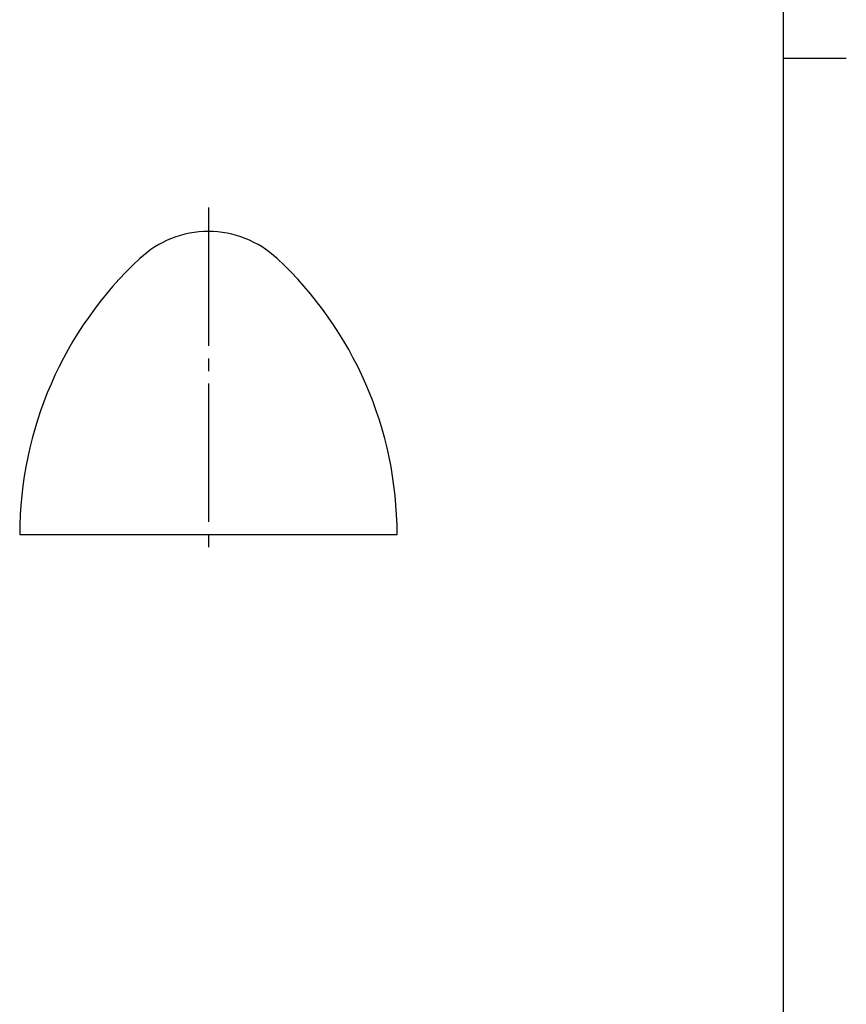
# Model space of a CAD drawing. Units: inches. Extents: x -135 to 85, y -110 to 197.
# Drawn here: x 10 to 75, y -32 to 46 of the extents above; entities that cross this region are included whole.
import ezdxf

# ---------------------------------------------------------------- set-up
doc = ezdxf.new("R2010")
doc.units = ezdxf.units.IN
doc.linetypes.add('DASH_CENTER', pattern=[14, 11, -1, 1, -1])
doc.layers.add('1', color=7, linetype='Continuous')

# ---------------------------------------------------------------- blocks, each defined once
blk = doc.blocks.new('開示A4', base_point=(-129.799, -105.372))
at = {"layer": '1', "color": 7, "linetype": 'Continuous'}
for p, q in [((70.201, 43.128), (70.201, 181.628)), ((70.201, -95.372), (70.201, 43.128))]:
    blk.add_line(p, q, dxfattribs=at)
at = {"layer": '1', "color": 2, "linetype": 'Continuous'}
blk.add_line((70.201, 43.128), (75.201, 43.128), dxfattribs=at)
blk = doc.blocks.new('開示A4枠', base_point=(-129.799, -105.372))
at = {"layer": '1'}
blk.add_blockref('開示A4', (-129.799, -105.372), dxfattribs=at)

msp = doc.modelspace()

# ---------------------------------------------------------------- linework, layer by layer
at = {"layer": '1', "color": 2, "linetype": 'DASH_CENTER'}
msp.add_line((24.5, 31.264), (24.5, 3.264), dxfattribs=at)
at = {"layer": '1', "color": 7, "linetype": 'Continuous'}
for p, q in [((9.5, 5.264), (11.3, 5.264)), ((11.3, 5.264), (39.5, 5.264))]:
    msp.add_line(p, q, dxfattribs=at)
for centre, radius, start, end in [((24.5, 21.358), 8, 90, 132.98589), ((24.5, 21.358), 8, 47.01411, 90), ((39.5, 5.264), 30, 132.98589, 180), ((9.5, 5.264), 30, 0, 47.01411)]:
    msp.add_arc(centre, radius, start, end, dxfattribs=at)

# ---------------------------------------------------------------- block references
msp.add_blockref('開示A4枠', (-129.799, -105.372))

doc.saveas('drawing.dxf')
